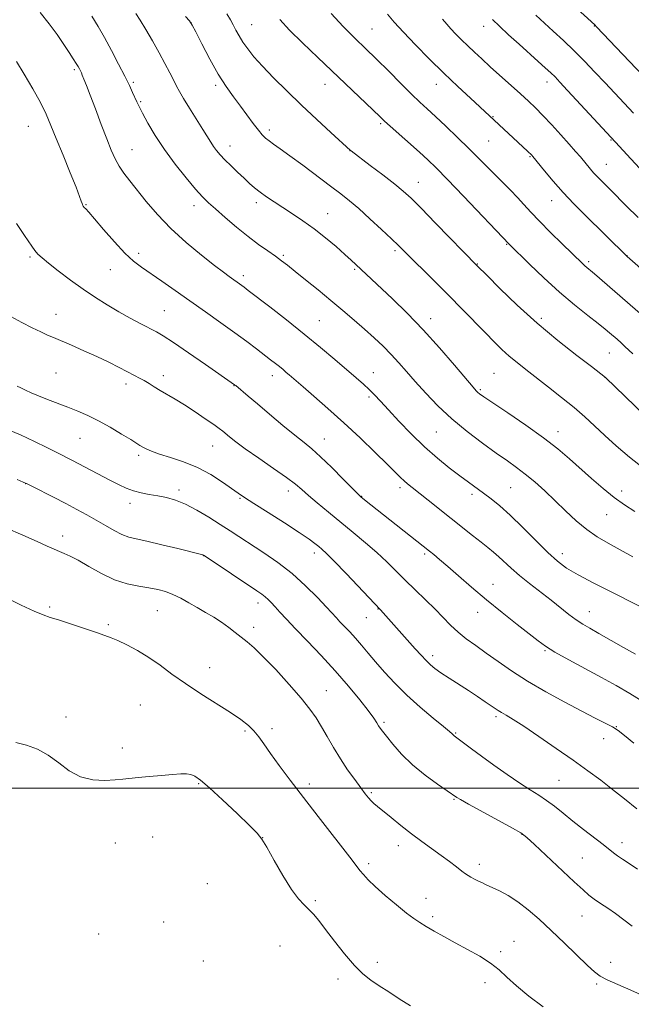
# Model space of a CAD drawing. Extents: x 2197300 to 2200200, y 332300 to 335200.
# Drawn here: x 2198540 to 2198748, y 332927 to 333261 of the extents above; entities that cross this region are included whole.
import ezdxf

# ---------------------------------------------------------------- set-up
doc = ezdxf.new("R2010")
doc.units = 0
doc.header["$MEASUREMENT"] = 0
for name, color, linetype, lineweight in [('32000', 7, 'Continuous', 0), ('DTM SPOT ELEVATION', 2, 'Continuous', 13), ('INDEX CONTOUR', 41, 'Continuous', 13), ('INTERMEDIATE CONTOUR', 44, 'Continuous', 0)]:
    doc.layers.add(name, color=color, linetype=linetype, lineweight=lineweight)

msp = doc.modelspace()

# ---------------------------------------------------------------- linework, layer by layer
at = {"layer": '32000', "flags": 128}
msp.add_lwpolyline([(2197500, 333000), (2200000, 333000)], dxfattribs=at)
at = {"layer": 'DTM SPOT ELEVATION'}
for p in [(2198598.33, 333260.13, 1015.99), (2198619.03, 333259.41, 1018.91), (2198697.79, 333258.89, 1027.39), (2198735.44, 333258.99, 1031.94), (2198659.88, 333257.98, 1022.93), (2198558.74, 333244.17, 1009.74), (2198578.76, 333239.88, 1012.25), (2198606.76, 333238.84, 1015.66), (2198643.94, 333239.14, 1019.28), (2198681.68, 333239.12, 1023.29), (2198719.31, 333239.97, 1027.42), (2198581.24, 333233.29, 1012.18), (2198543.13, 333224.86, 1007.1), (2198662.85, 333225.8, 1019.78), (2198700.99, 333228.17, 1024.1), (2198624.98, 333223.6, 1016.39), (2198611.65, 333218.23, 1014.66), (2198699.51, 333219.95, 1023.02), (2198741.04, 333220.29, 1027.9), (2198578.3, 333216.97, 1010.84), (2198652.4, 333216.63, 1017.98), (2198713.58, 333214.6, 1023.88), (2198739.54, 333212, 1026.85), (2198675.66, 333205.86, 1018.76), (2198562.75, 333198.23, 1008.1), (2198620.56, 333198.91, 1013.56), (2198720.92, 333199.59, 1023.28), (2198599.38, 333197.89, 1011.43), (2198644.83, 333195.21, 1014.83), (2198705.61, 333184.74, 1019.9), (2198580.58, 333181.7, 1008.45), (2198667.74, 333182.62, 1015.71), (2198543.69, 333180.45, 1005.78), (2198629.8, 333181.1, 1012.24), (2198695.63, 333178.1, 1018.06), (2198733.52, 333178.85, 1022.3), (2198746.53, 333180.89, 1024.03), (2198570.96, 333176.13, 1007.16), (2198653.97, 333176.32, 1013.79), (2198616.11, 333174.11, 1010.41), (2198589.37, 333162.28, 1006.93), (2198552.48, 333161.01, 1004.73), (2198641.96, 333158.88, 1010.94), (2198679.79, 333159.49, 1014.56), (2198717.41, 333159.59, 1018.38), (2198740.54, 333147.91, 1019.12), (2198660.3, 333141.21, 1010.73), (2198552.49, 333141.09, 1002.97), (2198588.98, 333140.12, 1004.51), (2198626.06, 333140.12, 1007.44), (2198701.36, 333140.95, 1014.94), (2198739.02, 333139.54, 1017.98), (2198576.24, 333137.36, 1003.53), (2198613.02, 333136.77, 1005.95), (2198696.72, 333135.4, 1014.2), (2198658.81, 333132.89, 1009.69), (2198560.68, 333118.92, 1001.13), (2198643.62, 333118.69, 1006.77), (2198681.72, 333121.04, 1011.08), (2198723.05, 333121.11, 1014.61), (2198605.76, 333116.27, 1003.18), (2198580.59, 333113.13, 1001.69), (2198542.23, 333103.44, 997.97), (2198594.32, 333101.35, 1000.41), (2198669.39, 333102.11, 1007.61), (2198706.99, 333102.14, 1010.99), (2198614.99, 333098.46, 1001.85), (2198631.5, 333101.02, 1003.45), (2198656.34, 333099.18, 1006.06), (2198693.89, 333099.81, 1009.62), (2198744.74, 333100.96, 1014.54), (2198577.66, 333096.74, 999.46), (2198739.62, 333092.96, 1013.18), (2198554.73, 333085.74, 996.5400000000001), (2198602.59, 333078.98, 997.96), (2198640.27, 333079.95, 1001.52), (2198677.77, 333079.54, 1005.73), (2198724.54, 333079.63, 1010.56), (2198701.03, 333069.27, 1006.72), (2198550.38, 333061.53, 994.1800000000001), (2198621.11, 333062.94, 997.46), (2198661.94, 333060.91, 1001.94), (2198586.92, 333060.27, 995.0500000000001), (2198657.92, 333057.98, 1001.18), (2198695.74, 333059.73, 1005.38), (2198733.69, 333060.02, 1008.77), (2198570.31, 333055.61, 994.23), (2198619.63, 333054.68, 996.45), (2198680.46, 333045, 1002.44), (2198718.62, 333046.74, 1005.85), (2198604.68, 333040.96, 994.76), (2198644.4, 333033.16, 996.86), (2198581.13, 333028.28, 992.86), (2198555.86, 333024.13, 992.23), (2198701.98, 333024.33, 1001.69), (2198663.98, 333022.35, 998.26), (2198742.88, 333020.94, 1004.06), (2198616.75, 333019.44, 993.76), (2198625.93, 333020.21, 994.41), (2198688.35, 333018.72, 1000.13), (2198738.62, 333016.83, 1003.32), (2198575.05, 333013.68, 992.35), (2198601.01, 333001.55, 991.87), (2198638.63, 333001.39, 994.47), (2198723.35, 333002.64, 1001.07), (2198659.68, 332998.49, 996.23), (2198687.76, 332996.16, 997.87), (2198710.84, 332984.26, 997.94), (2198572.65, 332981.38, 991.3000000000001), (2198585.31, 332983.4, 991.3100000000001), (2198622.76, 332983.23, 992.01), (2198744.85, 332981.48, 1000.57), (2198668.83, 332980.42, 995.41), (2198658.69, 332974.39, 994.38), (2198696.37, 332974.11, 996.49), (2198731.3, 332976.27, 998.96), (2198603.95, 332967.55, 991.2900000000001), (2198640.6, 332961.74, 992.1700000000001), (2198678.23, 332962.54, 994.6700000000001), (2198589.14, 332954.54, 990.85), (2198680.53, 332956.38, 994.33), (2198731.19, 332956.59, 997.1700000000001), (2198567.04, 332950.4, 990.64), (2198708.09, 332948.01, 994.74), (2198628.64, 332946.36, 991.19), (2198703.6, 332944.49, 994.3100000000001), (2198602.57, 332941.25, 990.51), (2198661.68, 332940.79, 992.44), (2198740.93, 332940.83, 996.6), (2198648.27, 332935.18, 991.6), (2198698.28, 332933.88, 993.48), (2198736.18, 332933.41, 995.74)]:
    msp.add_point(p, dxfattribs=at)
at = {"layer": 'INDEX CONTOUR', "flags": 128}
for points, elevation in [([(2198547.169, 333263.5640000001), (2198550.164, 333259.7470000001), (2198552.869, 333256.0350000001), (2198555.175, 333252.7060000001), (2198557.003, 333249.9830000001), (2198558.382, 333247.8600000001), (2198559.371, 333246.2790000001), (2198560.033, 333245.1680000001), (2198560.45, 333244.4180000001), (2198560.903, 333243.5140000001), (2198561.12, 333243.0310000001), (2198561.4549, 333242.2520000001), (2198562.003, 333240.9440000001), (2198562.871, 333238.7911000001), (2198564.165, 333235.4530000001), (2198565.923, 333230.8010000001), (2198567.892, 333225.5570000001), (2198569.75, 333220.6560000001), (2198571.267, 333216.8090000001), (2198572.585, 333213.844), (2198573.939, 333211.3690000001), (2198575.5441, 333209.0020000001), (2198577.541, 333206.4110000001), (2198583.178, 333199.371), (2198586.99, 333194.8920000001), (2198591.536, 333190.126), (2198596.727, 333185.3850000001), (2198601.922, 333181.0710000001), (2198606.338, 333177.6049000001), (2198609.403, 333175.2750000001), (2198611.376, 333173.827), (2198615.624, 333170.8070000001), (2198616.433, 333170.2080000001), (2198617.84, 333169.1350000001), (2198625.103, 333163.5350000001), (2198630.812, 333159.0790000001), (2198636.824, 333154.2920000001), (2198642.385, 333149.7290000001), (2198647.248, 333145.6350000001), (2198654.457, 333139.4640000001), (2198656.925, 333137.3040000001), (2198658.94, 333135.4490000001), (2198660.773, 333133.6239000001), (2198662.812, 333131.4650000001), (2198665.469, 333128.5850000001), (2198669.0259, 333124.7540000001), (2198673.23, 333120.3810000001), (2198677.695, 333116.0290000001), (2198682.07, 333112.1690000001), (2198686.137, 333108.8830000001), (2198689.716, 333106.1580000001), (2198692.6989, 333103.9460000001), (2198697.7371, 333100.2800000001), (2198700.328, 333098.3600000001), (2198703.288, 333095.9750000001), (2198706.845, 333092.7751000001), (2198711.085, 333088.6080000001), (2198715.535, 333084.1030000001), (2198719.576, 333080.0820000001), (2198722.848, 333077.121), (2198726.0039, 333074.8060000001), (2198729.952, 333072.4720000001), (2198735.228, 333069.6680000001), (2198740.882, 333066.7850000001), (2198750.485, 333061.9599000001)], 1010), ([(2198715.5581, 333262.6110000001), (2198721.469, 333257.2120000001), (2198724.914, 333254.018), (2198728.499, 333250.5820000001), (2198732.091, 333246.9850000001), (2198735.624, 333243.3200000001), (2198739.054, 333239.6800000001), (2198745.541, 333232.719), (2198748.672, 333229.393)], 1030), ([(2198628.5599, 333261.126), (2198631.886, 333257.6070000001), (2198636.284, 333253.2230000001), (2198641.421, 333248.2600000001), (2198662.479, 333228.175), (2198664.067, 333226.6820000001), (2198666.012, 333224.925), (2198675.977, 333216.0760000001), (2198678.787, 333213.5080000001), (2198681.653, 333210.7270000001), (2198685.522, 333206.7800000001), (2198690.933, 333201.1340000001), (2198706.425, 333184.8320000001), (2198713.34, 333178.0790000001), (2198718.269, 333173.3870000001), (2198723.607, 333168.5270000001), (2198728.703, 333164.1990000001), (2198733.169, 333160.6170000001), (2198736.678, 333157.876), (2198739.043, 333155.9970000001), (2198740.604, 333154.7010000001), (2198743.132, 333152.5080000001), (2198744.483, 333151.3180000001), (2198745.802, 333150.121), (2198748.485, 333147.577)], 1020), ([(2198535.208, 333122.1910000001), (2198540.393, 333120.0120000001), (2198545.183, 333117.827), (2198549.353, 333115.7900000001), (2198552.78, 333114.05), (2198557.842, 333111.4460000001), (2198571.044, 333104.518), (2198573.918, 333103.0350000001), (2198576.388, 333101.8910000001), (2198578.796, 333101.018), (2198581.4149, 333100.3480000001), (2198584.216, 333099.8010000001), (2198587.099, 333099.2930000001), (2198590.008, 333098.7150000001), (2198593.083, 333097.8600000001), (2198596.506, 333096.4970000001), (2198600.374, 333094.4910000001), (2198604.417, 333092.0920000001), (2198608.274, 333089.6470000001), (2198611.719, 333087.4020000001), (2198623.078, 333079.9550000001), (2198627.847, 333076.6560000001), (2198632.7, 333072.8950000001), (2198637.293, 333068.7740000001), (2198641.302, 333064.778), (2198644.407, 333061.4920000001), (2198647.776, 333057.8520000001), (2198648.99, 333056.5630000001), (2198650.507, 333054.9850000001), (2198652.311, 333053.0820000001), (2198654.274, 333050.9230000001), (2198656.315, 333048.5530000001), (2198658.537, 333045.9040000001), (2198661.09, 333042.8840000001), (2198664.106, 333039.4340000001), (2198667.64, 333035.6370000001), (2198671.731, 333031.6110000001), (2198676.283, 333027.5340000001), (2198680.672, 333023.822), (2198684.1431, 333020.952), (2198686.159, 333019.2520000001), (2198687.064, 333018.4430000001), (2198687.4251, 333018.0960000001), (2198687.75, 333017.822), (2198693.685, 333013.4000000001), (2198697.087, 333010.8940000001), (2198701.306, 333007.8260000001), (2198705.846, 333004.5950000001), (2198710.093, 333001.6860000001), (2198713.593, 332999.442), (2198716.516, 332997.6270000001), (2198719.187, 332995.8610000001), (2198721.904, 332993.8310000001), (2198724.832, 332991.4871000001), (2198728.109, 332988.844), (2198731.758, 332985.9760000001), (2198738.359, 332980.8530000001), (2198741.864, 332978.0420000001), (2198743.242, 332977.0140000001), (2198744.996, 332975.8310000001), (2198747.256, 332974.3550000001), (2198750.074, 332972.4890000001)], 1000)]:
    msp.add_lwpolyline(points, dxfattribs=dict(at, elevation=elevation))
at = {"layer": 'INTERMEDIATE CONTOUR', "flags": 128}
for points, elevation in [([(2198728.375, 333265.9000000001), (2198735.56, 333259.3120000001), (2198736.199, 333258.6730000001), (2198756.3211, 333237.4950000001)], 1032), ([(2198564.71, 333262.2610000001), (2198566.845, 333258.7710000001), (2198569.016, 333255.0090000001), (2198571.397, 333250.6230000001), (2198573.781, 333246.0520000001), (2198575.867, 333241.9270000001), (2198577.428, 333238.7350000001), (2198578.532, 333236.3830000001), (2198579.964, 333233.1870000001), (2198580.726, 333231.5850000001), (2198581.898, 333229.3060000001), (2198583.719, 333225.9720000001), (2198586.212, 333221.7630000001), (2198589.35, 333216.9980000001), (2198593.014, 333212.0341), (2198596.732, 333207.3770000001), (2198599.943, 333203.572), (2198602.299, 333200.9430000001), (2198604.305, 333198.9400000001), (2198606.682, 333196.7930000001), (2198609.946, 333193.9440000001), (2198613.8, 333190.6740000001), (2198617.746, 333187.4760000001), (2198621.357, 333184.751), (2198624.489, 333182.5240000001), (2198627.07, 333180.7270000001), (2198629.138, 333179.2300000001), (2198631.174, 333177.6630000001), (2198633.769, 333175.5900000001), (2198637.3299, 333172.7160000001), (2198641.542, 333169.2930000001), (2198645.904, 333165.7080000001), (2198650.007, 333162.2790000001), (2198653.798, 333159.0420000001), (2198657.313, 333155.9610000001), (2198660.583, 333153.0000000001), (2198663.61, 333150.1310000001), (2198666.392, 333147.3250000001), (2198668.977, 333144.523), (2198671.606, 333141.5370000001), (2198674.571, 333138.1470000001), (2198678.111, 333134.2100000001), (2198682.259, 333129.8990000001), (2198686.993, 333125.4640000001), (2198692.206, 333121.1540000001), (2198697.429, 333117.2050000001), (2198702.108, 333113.8550000001), (2198705.858, 333111.224), (2198708.98, 333108.9880000001), (2198711.947, 333106.7070000001), (2198715.136, 333104.0330000001), (2198718.545, 333100.9850000001), (2198722.076, 333097.6690000001), (2198725.646, 333094.2200000001), (2198729.229, 333090.8700000001), (2198732.816, 333087.8750000001), (2198736.42, 333085.3970000001), (2198740.157, 333083.2180000001), (2198744.168, 333081.0240000001), (2198748.524, 333078.5869000001)], 1012), ([(2198579.615, 333263.1710000001), (2198581.098, 333260.9580000001), (2198583.052, 333257.7490000001), (2198585.281, 333253.8970000001), (2198587.512, 333249.9080000001), (2198589.511, 333246.2250000001), (2198591.192, 333243.0420000001), (2198592.504, 333240.4890000001), (2198593.476, 333238.5670000001), (2198594.449, 333236.7530000001), (2198595.839, 333234.3920000001), (2198597.907, 333231.0680000001), (2198602.45, 333223.8590000001), (2198605.116, 333219.4949), (2198606.042, 333218.0600000001), (2198607.047, 333216.6921000001), (2198608.291, 333215.2160000001), (2198609.9091, 333213.4910000001), (2198611.9651, 333211.4440000001), (2198614.229, 333209.2700000001), (2198616.396, 333207.2289000001), (2198618.257, 333205.5090000001), (2198619.979, 333204.0060000001), (2198621.826, 333202.5440000001), (2198624.013, 333200.9700000001), (2198626.58, 333199.2379000001), (2198629.522, 333197.3250000001), (2198632.821, 333195.2030000001), (2198636.405, 333192.8120000001), (2198640.191, 333190.0860000001), (2198644.049, 333187.0380000001), (2198647.661, 333183.9970000001), (2198650.665, 333181.3720000001), (2198652.823, 333179.4460000001), (2198654.413, 333177.9900000001), (2198666.845, 333166.2450000001), (2198671.781, 333161.4240000001), (2198677.232, 333155.7890000001), (2198682.8181, 333149.6070000001), (2198687.921, 333143.7029000001), (2198694.186, 333136.2960000001), (2198695.3, 333135.0250000001), (2198695.836, 333134.4970000001), (2198696.447, 333134.0130000001), (2198697.885, 333133.0080000001), (2198705.996, 333127.5260000001), (2198712.162, 333123.2900000001), (2198718.142, 333119.0140000001), (2198722.967, 333115.2870000001), (2198726.918, 333111.9561000001), (2198734.433, 333105.2421000001), (2198738.365, 333101.8330000001), (2198742.155, 333098.7710000001), (2198745.668, 333096.2550000001), (2198749.1281, 333094.0430000001)], 1014), ([(2198596.49, 333262.2480000001), (2198597.863, 333260.6790000001), (2198598.775, 333259.3050000001), (2198599.988, 333256.9680000001), (2198602.066, 333252.8820000001), (2198604.764, 333247.7490000001), (2198607.635, 333242.643), (2198610.32, 333238.3970000001), (2198612.807, 333234.8810000001), (2198615.167, 333231.7250000001), (2198619.515, 333225.8600000001), (2198621.253, 333223.5830000001), (2198622.579, 333222.0030000001), (2198623.702, 333220.898), (2198624.9, 333219.947), (2198626.46, 333218.8320000001), (2198628.704, 333217.2490000001), (2198631.964, 333214.8960000001), (2198636.371, 333211.6340000001), (2198645.753, 333204.5910000001), (2198649.254, 333201.9391000001), (2198652.2169, 333199.5960000001), (2198655.361, 333196.92), (2198659.165, 333193.4970000001), (2198663.132, 333189.8250000001), (2198666.527, 333186.6270000001), (2198668.884, 333184.3650000001), (2198670.827, 333182.4510000001), (2198681.242, 333172.1100000001), (2198685.971, 333167.3700000001), (2198690.538, 333162.7290000001), (2198698.378, 333154.6880000001), (2198701.412, 333151.6140000001), (2198704.034, 333149.0590000001), (2198706.521, 333146.8010000001), (2198709.141, 333144.6131000001), (2198712.115, 333142.2690000001), (2198719.843, 333136.2920000001), (2198724.304, 333132.7670000001), (2198728.533, 333129.2990000001), (2198732.18, 333126.1220000001), (2198735.509, 333123.072), (2198738.938, 333119.8830000001), (2198742.836, 333116.3430000001), (2198747.375, 333112.4500000001), (2198752.674, 333108.2540000001)], 1016), ([(2198610.54, 333263.0550000001), (2198611.771, 333261.1020000001), (2198612.691, 333259.3801000001), (2198613.633, 333257.5569000001), (2198614.72, 333255.577), (2198616.023, 333253.452), (2198617.637, 333251.1580000001), (2198619.767, 333248.5140000001), (2198622.642, 333245.3040000001), (2198626.415, 333241.3830000001), (2198630.925, 333236.9020000001), (2198635.936, 333232.0810000001), (2198641.133, 333227.2040000001), (2198645.895, 333222.8060000001), (2198652.555, 333216.7100000001), (2198652.788, 333216.5240000001), (2198659.286, 333211.6230000001), (2198663.603, 333208.3450000001), (2198667.579, 333205.2710000001), (2198670.506, 333202.8800000001), (2198673.13, 333200.4720000001), (2198676.56, 333197.0490000001), (2198681.487, 333192.0220000001), (2198695.603, 333177.5310000001), (2198698.993, 333174.1420000001), (2198703.351, 333169.8240000001), (2198709.244, 333164.1710000001), (2198716.038, 333158.0089000001), (2198723.059, 333152.1089000001), (2198729.474, 333147.0200000001), (2198734.4071, 333143.2310000001), (2198739.1801, 333139.5580000001), (2198759.282, 333120.2070000001)], 1018), ([(2198645.995, 333263.2290000001), (2198650.084, 333258.8499000001), (2198651.817, 333257.0780000001), (2198654.306, 333254.6410000001), (2198657.547, 333251.4920000001), (2198661.369, 333247.7420000001), (2198665.552, 333243.5690000001), (2198669.68, 333239.4270000001), (2198673.293, 333235.8380000001), (2198676.114, 333233.1250000001), (2198678.602, 333230.8140000001), (2198681.404, 333228.2330000001), (2198684.965, 333224.9020000001), (2198688.939, 333221.1250000001), (2198692.778, 333217.3990000001), (2198696.069, 333214.1090000001), (2198701.605, 333208.4709000001), (2198706.9, 333203.2140000001), (2198709.315, 333200.7310000001), (2198711.495, 333198.3400000001), (2198713.809, 333195.7640000001), (2198716.723, 333192.6580000001), (2198720.488, 333188.8600000001), (2198724.496, 333184.9319000001), (2198731.439, 333178.2260000001), (2198732.227, 333177.5040000001), (2198735.512, 333174.7260000001), (2198756.151, 333156.7770000001)], 1022), ([(2198665.182, 333262.9360000001), (2198667.412, 333260.3210000001), (2198670.529, 333256.8680000001), (2198674.592, 333252.6020000001), (2198679.295, 333247.8430000001), (2198684.243, 333242.9820000001), (2198689.041, 333238.4000000001), (2198693.298, 333234.4170000001), (2198712.702, 333216.4350000001), (2198714.132, 333215.0570000001), (2198714.517, 333214.6240000001), (2198718.469, 333209.7720000001), (2198721.439, 333206.2280000001), (2198724.85, 333202.3500000001), (2198728.422, 333198.5530000001), (2198732.05, 333194.8880000001), (2198746.544, 333180.6450000001), (2198761.277, 333167.7440000001)], 1024), ([(2198683.794, 333261.3), (2198685.256, 333259.5710000001), (2198686.612, 333258.0610000001), (2198688.284, 333256.3060000001), (2198690.257, 333254.3140000001), (2198692.405, 333252.2110000001), (2198694.6559, 333250.0730000001), (2198697.146, 333247.7710000001), (2198700.062, 333245.126), (2198710.342, 333235.8990000001), (2198713.019, 333233.4590000001), (2198715.396, 333231.1910000001), (2198717.9299, 333228.6160000001), (2198720.924, 333225.4260000001), (2198724.066, 333221.9840000001), (2198726.895, 333218.8230000001), (2198729.059, 333216.3510000001), (2198730.666, 333214.4650000001), (2198734.117, 333210.3080000001), (2198735.159, 333209.1220000001), (2198736.225, 333207.9891000001), (2198737.311, 333206.8920000001), (2198741.023, 333203.2130000001), (2198746.274, 333197.8850000001), (2198750.273, 333193.8830000001)], 1026), ([(2198700.827, 333261.1720000001), (2198703.1741, 333258.8720000001), (2198706.286, 333256.0040000001), (2198709.863, 333252.7800000001), (2198716.349, 333246.9610000001), (2198718.75, 333244.7769000001), (2198720.601, 333243.0590000001), (2198722.049, 333241.6510000001), (2198723.714, 333239.9170000001), (2198726.33, 333237.0970000001), (2198742.591, 333219.4710000001), (2198747.85, 333213.8360000001), (2198756.891, 333204.0840000001)], 1028), ([(2198539.133, 333246.9000000001), (2198541.747, 333242.5670000001), (2198544.624, 333237.653), (2198547.221, 333232.9490000001), (2198549.172, 333228.9780000001), (2198550.799, 333225.1730000001), (2198552.6019, 333220.697), (2198554.904, 333215.0550000001), (2198557.334, 333209.1320000001), (2198559.3481, 333204.1550000001), (2198560.547, 333201.0370000001), (2198561.1069, 333199.4260000001), (2198561.349, 333198.6560000001), (2198561.547, 333198.1580000001), (2198561.789, 333197.7520000001), (2198562.114, 333197.3550000001), (2198562.622, 333196.8130000001), (2198563.653, 333195.6850000001), (2198565.608, 333193.4560000001), (2198568.698, 333189.8630000001), (2198572.387, 333185.6490000001), (2198575.95, 333181.8100000001), (2198578.885, 333179.0580000001), (2198581.566, 333176.9880000001), (2198588.418, 333172.2870000001), (2198592.961, 333169.1270000001), (2198597.998, 333165.5920000001), (2198603.285, 333161.8550000001), (2198608.488, 333158.1420000001), (2198613.256, 333154.6960000001), (2198617.304, 333151.7160000001), (2198620.629, 333149.2229000001), (2198625.387, 333145.594), (2198627.042, 333144.3110000001), (2198628.415, 333143.2200000001), (2198629.637, 333142.2170000001), (2198630.739, 333141.2890000001)], 1008), ([(2198539.078, 333191.8250000001), (2198541.828, 333187.8311000001), (2198544.27, 333184.1720000001), (2198545.334, 333182.6770000001), (2198546.3671, 333181.452), (2198547.756, 333180.1540000001), (2198549.964, 333178.3491000001), (2198553.293, 333175.7490000001), (2198557.388, 333172.6580000001), (2198561.728, 333169.5260000001), (2198565.898, 333166.7100000001), (2198569.899, 333164.1990000001), (2198573.837, 333161.8910000001), (2198577.742, 333159.7220000001), (2198581.357, 333157.7880000001), (2198586.621, 333155.0370000001), (2198588.966, 333153.6680000001), (2198592.412, 333151.4320000001), (2198597.565, 333147.9340000001), (2198603.346, 333143.947), (2198613.181, 333137.0870000001), (2198613.582, 333136.7650000001), (2198617.839, 333133.1910000001)], 1006), ([(2198537.213, 333160.2880000001), (2198540.95, 333158.2579000001), (2198544.436, 333156.4650000001), (2198547.369, 333155.0250000001), (2198549.613, 333153.9780000001), (2198551.682, 333153.0750000001), (2198557.804, 333150.4830000001), (2198562.019, 333148.6520000001), (2198566.379, 333146.6740000001), (2198570.434, 333144.7220000001), (2198573.99, 333142.9290000001), (2198579.155, 333140.2720000001), (2198580.9169, 333139.3480000001), (2198582.486, 333138.4630000001), (2198584.112, 333137.4650000001), (2198585.904, 333136.3380000001), (2198587.936, 333135.1020000001), (2198593.006, 333132.175), (2198596.172, 333130.246), (2198599.737, 333127.9240000001), (2198603.242, 333125.5440000001), (2198606.12, 333123.5320000001), (2198607.983, 333122.1840000001), (2198609.162, 333121.2710000001), (2198611.483, 333119.3339000001), (2198613.555, 333117.7170000001), (2198616.801, 333115.3500000001), (2198621.386, 333112.1541), (2198626.446, 333108.6570000001), (2198630.862, 333105.5410000001), (2198633.856, 333103.2720000001), (2198636.01, 333101.4570000001), (2198638.249, 333099.4880000001), (2198641.294, 333096.8970000001), (2198645.049, 333093.7770000001), (2198653.503, 333086.8570000001), (2198657.676, 333083.3890000001), (2198661.506, 333080.0540000001), (2198664.856, 333076.9070000001), (2198671.12, 333070.6760000001), (2198674.561, 333067.3400000001), (2198678.064, 333063.9710000001), (2198681.306, 333060.778), (2198686.56, 333055.3520000001), (2198689.088, 333052.9930000001), (2198691.913, 333050.7390000001), (2198695.104, 333048.4380000001), (2198698.68, 333045.9260000001), (2198702.69, 333043.0710000001), (2198707.299, 333039.8840000001), (2198712.7, 333036.4090000001), (2198718.921, 333032.7450000001), (2198725.329, 333029.2011000001), (2198731.122, 333026.143), (2198735.677, 333023.8330000001), (2198739.078, 333022.1350000001), (2198741.5869, 333020.8120000001), (2198743.553, 333019.5730000001), (2198745.69, 333017.9220000001), (2198748.799, 333015.3110000001)], 1004), ([(2198630.739, 333141.2890000001), (2198631.728, 333140.4440000001), (2198636.459, 333136.3770000001), (2198640.156, 333133.175), (2198644.911, 333128.9940000001), (2198650.282, 333124.148), (2198655.806, 333119.001), (2198660.928, 333114.1080000001), (2198665.07, 333110.072), (2198669.566, 333105.5860000001), (2198670.776, 333104.4160000001), (2198671.958, 333103.3850000001), (2198673.498, 333102.1470000001), (2198678.951, 333097.8610000001), (2198686.788, 333091.6481000001), (2198694.012, 333085.8800000001), (2198696.918, 333083.5820000001), (2198699.2469, 333081.7699000001), (2198701.19, 333080.2260000001), (2198703.002, 333078.6610000001), (2198707.178, 333074.7000000001), (2198709.951, 333072.2520000001), (2198713.347, 333069.5210000001), (2198720.712, 333063.8700000001), (2198726.786, 333059.0590000001), (2198729.247, 333057.2001000001), (2198731.466, 333055.7200000001), (2198733.856, 333054.3140000001), (2198736.902, 333052.6030000001), (2198745.285, 333047.8430000001), (2198749.372, 333045.5410000001)], 1008), ([(2198539.295, 333136.6140000001), (2198540.571, 333136.0200000001), (2198542.0919, 333135.2890000001), (2198544.051, 333134.3709000001), (2198546.544, 333133.2900000001), (2198549.605, 333132.0740000001), (2198556.525, 333129.452), (2198559.92, 333128.1230000001), (2198563.338, 333126.6449000001), (2198566.9911, 333124.8390000001), (2198570.958, 333122.6250000001), (2198574.783, 333120.3410000001), (2198577.877, 333118.425), (2198581.019, 333116.4540000001), (2198581.956, 333115.8970000001), (2198583.148, 333115.2569000001), (2198584.936, 333114.4700000001), (2198587.618, 333113.5240000001), (2198591.365, 333112.3820000001), (2198595.834, 333110.9190000001), (2198600.554, 333108.9850000001), (2198605.077, 333106.5380000001), (2198609.065, 333103.9620000001), (2198614.412, 333100.1860000001), (2198616.547, 333098.7570000001), (2198619.698, 333096.7430000001), (2198624.549, 333093.6810000001), (2198630.1501, 333090.1300000001), (2198635.144, 333086.9071000001), (2198638.502, 333084.6369), (2198640.502, 333083.1710000001), (2198641.752, 333082.1710000001), (2198642.857, 333081.2430000001), (2198644.423, 333079.7830000001), (2198647.057, 333077.1340000001), (2198651.065, 333072.9630000001), (2198662.745, 333060.6270000001), (2198674.503, 333047.3800000001), (2198676.523, 333045.1490000001), (2198678.242, 333043.3320000001), (2198679.71, 333041.9260000001), (2198681.255, 333040.6721000001), (2198683.277, 333039.2440000001), (2198686.043, 333037.4080000001), (2198692.626, 333033.1320000001), (2198695.699, 333031.1200000001), (2198698.322, 333029.3810000001), (2198702.787, 333026.3720000001), (2198703.881, 333025.7010000001), (2198705.418, 333024.8100000001), (2198707.803, 333023.3670000001), (2198711.4461, 333021.0200000001), (2198716.539, 333017.5820000001), (2198722.417, 333013.5191000001), (2198728.201, 333009.4640000001), (2198733.2131, 333005.898), (2198737.581, 333002.6980000001), (2198741.6351, 332999.5900000001), (2198745.6639, 332996.3540000001), (2198749.791, 332992.9730000001)], 1002), ([(2198617.839, 333133.1910000001), (2198620.958, 333130.5480000001), (2198625.086, 333127.045), (2198629.5879, 333123.2530000001), (2198633.668, 333119.8890000001), (2198636.786, 333117.4140000001), (2198639.448, 333115.2660000001), (2198642.417, 333112.6270000001), (2198646.182, 333108.9790000001), (2198650.121, 333105.0170000001), (2198655.191, 333099.849), (2198656.103, 333098.969), (2198656.753, 333098.4220000001), (2198659.4931, 333096.2259000001), (2198679.373, 333080.5510000001), (2198680.828, 333079.3750000001), (2198682.827, 333077.7130000001), (2198685.589, 333075.3410000001), (2198689.262, 333072.121), (2198693.715, 333068.2450000001), (2198698.742, 333063.9900000001), (2198704.068, 333059.6560000001), (2198709.137, 333055.6350000001), (2198716.283, 333050.0220000001), (2198718.826, 333048.1990000001), (2198722.043, 333046.2250000001), (2198726.6999, 333043.626), (2198737.849, 333037.5950000001), (2198742.833, 333034.8300000001), (2198747.46, 333032.143), (2198752.202, 333029.2410000001)], 1006), ([(2198539.271, 333104.8310000001), (2198541.305, 333104.0270000001), (2198542.701, 333103.4060000001), (2198544.5601, 333102.4741000001), (2198551.668, 333098.8279000001), (2198555.8171, 333096.6830000001), (2198559.574, 333094.719), (2198562.966, 333092.8929000001), (2198566.168, 333091.0850000001), (2198569.298, 333089.2340000001), (2198572.257, 333087.5130000001), (2198574.892, 333086.1560000001), (2198577.201, 333085.2980000001), (2198579.787, 333084.6691000001), (2198583.406, 333083.8960000001), (2198588.459, 333082.7320000001), (2198593.937, 333081.4150000001), (2198602.41, 333079.3360000001), (2198602.637, 333079.2150000001), (2198603.486, 333078.6570000001), (2198620.746, 333067.0840000001), (2198622.444, 333065.9219000001), (2198623.574, 333065.0560000001), (2198624.583, 333064.1440000001), (2198625.663, 333063.0370000001), (2198626.942, 333061.6410000001), (2198628.568, 333059.8360000001), (2198630.785, 333057.4190000001), (2198633.855, 333054.1630000001), (2198637.917, 333049.9410000001), (2198642.598, 333045.0360000001), (2198647.399, 333039.8260000001), (2198651.86, 333034.7000000001), (2198655.68, 333030.0670000001), (2198658.597, 333026.3420000001), (2198660.4541, 333023.8080000001), (2198661.509, 333022.224), (2198662.123, 333021.2170000001), (2198662.652, 333020.4010000001), (2198663.428, 333019.3510000001), (2198664.775, 333017.6270000001), (2198666.952, 333014.9340000001), (2198669.942, 333011.5530000001), (2198673.665, 333007.9060000001), (2198677.924, 333004.3970000001), (2198682.072, 333001.3590000001), (2198688.719, 332996.8010000001), (2198689.921, 332996.1040000001), (2198692.691, 332994.5711000001), (2198702.885, 332989.023), (2198707.595, 332986.4440000001), (2198710.481, 332984.7740000001), (2198712.494, 332983.2800000001), (2198715.082, 332980.9150000001), (2198728.589, 332968.2200000001), (2198731.58, 332965.4280000001), (2198733.5771, 332963.6740000001), (2198735.351, 332962.3230000001), (2198737.512, 332960.8550000001), (2198740.009, 332959.1910000001), (2198742.624, 332957.3630000001), (2198748.248, 332953.1180000001)], 998), ([(2198535.448, 333088.5090000001), (2198541.276, 333086.0060000001), (2198546.13, 333083.8390000001), (2198549.56, 333082.2590000001), (2198551.892, 333081.17), (2198553.644, 333080.3880000001), (2198555.314, 333079.7070000001), (2198557.306, 333078.8260000001), (2198560.003, 333077.4190000001), (2198563.65, 333075.3100000001), (2198567.9359, 333072.9210000001), (2198572.415, 333070.8240000001), (2198576.696, 333069.4430000001), (2198580.621, 333068.6250000001), (2198584.089, 333068.0690000001), (2198587.055, 333067.5060000001), (2198589.696, 333066.795), (2198592.244, 333065.827), (2198594.887, 333064.5310000001), (2198597.635, 333062.9980000001), (2198600.457, 333061.3570000001), (2198603.308, 333059.7140000001), (2198606.104, 333058.0630000001), (2198608.752, 333056.376), (2198611.179, 333054.6400000001), (2198613.401, 333052.9140000001), (2198617.4529, 333049.6940000001), (2198619.792, 333047.6859), (2198622.9409, 333044.6580000001), (2198627.144, 333040.2770000001), (2198631.739, 333035.2500000001), (2198635.835, 333030.5440000001), (2198638.782, 333026.8600000001), (2198640.883, 333023.849), (2198642.679, 333020.8960000001), (2198644.618, 333017.528), (2198646.772, 333013.8240000001), (2198649.118, 333010.0000000001), (2198651.594, 333006.2820000001), (2198653.982, 333002.9110000001), (2198656.023, 333000.1370000001), (2198657.537, 332998.1280000001), (2198658.65, 332996.7300000001), (2198659.567, 332995.7110000001), (2198660.509, 332994.8230000001), (2198661.767, 332993.7670000001), (2198666.367, 332990.0050000001), (2198669.684, 332987.3250000001), (2198673.267, 332984.5290000001), (2198676.823, 332981.8940000001), (2198683.393, 332977.1800000001), (2198686.23, 332975.0730000001), (2198688.6191, 332973.246), (2198690.433, 332971.8400000001), (2198691.628, 332970.9320000001), (2198692.5009, 332970.3359000001), (2198693.431, 332969.8), (2198694.6879, 332969.1360000001), (2198696.104, 332968.4180000001), (2198697.401, 332967.7830000001), (2198698.42, 332967.3100000001), (2198700.962, 332966.1571000001), (2198703.222, 332965.072), (2198706.115, 332963.5041000001), (2198709.402, 332961.3990000001), (2198712.899, 332958.7160000001), (2198716.657, 332955.4540000001), (2198720.786, 332951.6240000001), (2198725.27, 332947.3460000001), (2198733.129, 332939.768), (2198735.5, 332937.5750000001), (2198737.402, 332936.1710000001), (2198739.799, 332934.9150000001), (2198743.384, 332933.3070000001), (2198747.791, 332931.3990000001), (2198752.384, 332929.3840000001)], 996), ([(2198535.454, 333064.746), (2198540.6651, 333062.2010000001), (2198545.13, 333060.1140000001), (2198548.148, 333058.8460000001), (2198550.502, 333058.0390000001), (2198553.341, 333057.153), (2198557.446, 333055.8060000001), (2198566.268, 333052.8430000001), (2198569.155, 333051.8880000001), (2198571.3011, 333051.1230000001), (2198573.55, 333050.1680000001), (2198576.548, 333048.7210000001), (2198580.146, 333046.7850000001), (2198583.994, 333044.4400000001), (2198587.851, 333041.7580000001), (2198591.918, 333038.7740000001), (2198596.506, 333035.5150000001), (2198601.751, 333032.0560000001), (2198611.802, 333025.6720000001), (2198615.327, 333023.2849000001), (2198617.856, 333021.3160000001), (2198619.76, 333019.4730000001), (2198621.408, 333017.4660000001), (2198623.164, 333015.0120000001), (2198625.387, 333011.8330000001), (2198628.367, 333007.7120000001), (2198632.117, 333002.6730000001), (2198636.578, 332996.8050000001), (2198641.575, 332990.3330000001), (2198653.094, 332975.5190000001), (2198655.754, 332972.0790000001), (2198656.927, 332970.6600000001), (2198658.558, 332968.9070000001), (2198660.99, 332966.5760000001), (2198664.383, 332963.567), (2198668.167, 332960.3610000001), (2198671.591, 332957.5810000001), (2198674.129, 332955.6670000001), (2198676.156, 332954.3180000001), (2198678.272, 332953.0470000001), (2198680.964, 332951.4660000001), (2198684.263, 332949.572), (2198688.0891, 332947.4610000001), (2198692.295, 332945.2201000001), (2198696.472, 332942.9110000001), (2198700.146, 332940.5880000001), (2198703.045, 332938.2580000001), (2198705.721, 332935.7400000001), (2198708.9271, 332932.8070000001), (2198713.172, 332929.3500000001), (2198717.981, 332925.7270000001)], 994), ([(2198538.907, 333015.5110000001), (2198542.4721, 333014.6590000001), (2198546.18, 333013.2379000001), (2198549.864, 333011.1870000001), (2198553.419, 333008.5639000001), (2198556.999, 333005.898), (2198560.821, 333003.8320000001), (2198564.981, 333002.8320000001), (2198569.082, 333002.648), (2198572.606, 333002.8510000001), (2198575.25, 333003.0921000001), (2198580.373, 333003.6180000001), (2198584.1481, 333003.969), (2198588.344, 333004.3360000001), (2198592.137, 333004.648), (2198594.902, 333004.8390000001), (2198596.822, 333004.8540000001), (2198598.278, 333004.643), (2198599.69, 333004.0780000001), (2198601.619, 333002.7370000001), (2198604.663, 333000.1200000001), (2198609.115, 332996.0150000001), (2198614.05, 332991.3460000001), (2198618.236, 332987.3250000001), (2198620.817, 332984.7400000001), (2198622.438, 332982.7050000001), (2198624.12, 332979.9080000001), (2198626.616, 332975.4770000001), (2198629.609, 332970.2720000001), (2198632.517, 332965.5890000001), (2198634.887, 332962.398), (2198636.788, 332960.3640000001), (2198638.418, 332958.8280000001), (2198639.993, 332957.1830000001), (2198641.795, 332955.0320000001), (2198644.122, 332952.0331000001), (2198647.147, 332948.0380000001), (2198650.545, 332943.6740000001), (2198653.868, 332939.7610000001), (2198656.795, 332936.8971000001), (2198659.516, 332934.778), (2198662.35, 332932.8750000001), (2198665.55, 332930.7630000001), (2198669.097, 332928.4380000001), (2198672.9049, 332925.996)], 992)]:
    msp.add_lwpolyline(points, dxfattribs=dict(at, elevation=elevation))

doc.saveas('drawing.dxf')
